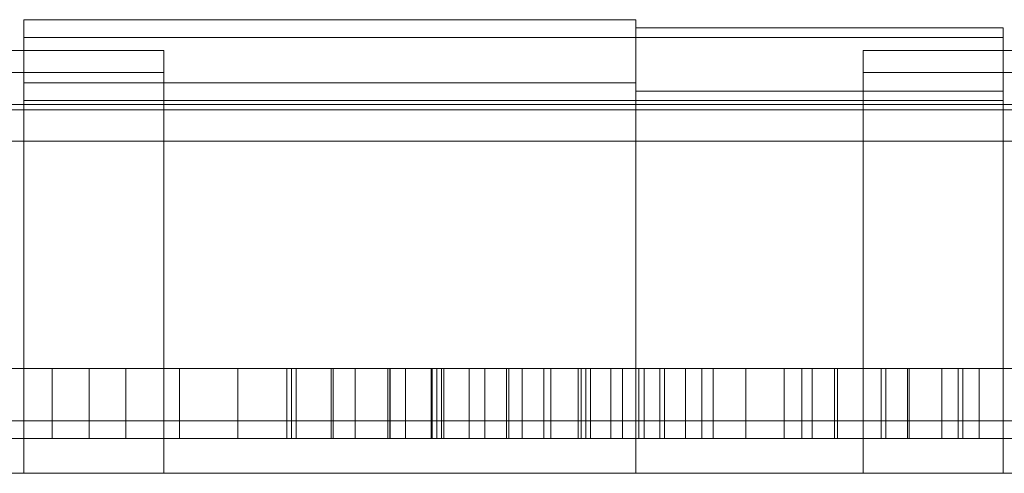
# Model space of a CAD drawing. Units: millimetres. Extents: x 27 to 583, y 26 to 396.
# Drawn here: x 460 to 463, y 275 to 276 of the extents above; entities that cross this region are included whole.
import ezdxf

# ---------------------------------------------------------------- set-up
doc = ezdxf.new("R2010")
doc.units = ezdxf.units.MM
doc.header["$LTSCALE"] = 0.5
doc.layers.add('10', color=7, linetype='Continuous', lineweight=9)

# ---------------------------------------------------------------- blocks, each defined once
blk = doc.blocks.new('*G62')
at = {"layer": '10', "color": 7, "linetype": 'Continuous', "lineweight": 9}
for p, q in [((460.1382, 274.8639), (460.1382, 276.1611)), ((461.8882, 276.1611), (460.1382, 276.1611)), ((461.8882, 274.8639), (461.8882, 276.1611)), ((462.9382, 276.1376), (461.8882, 276.1376)), ((462.9382, 274.8639), (462.9382, 276.1376)), ((460.1382, 276.1101), (462.9382, 276.1101)), ((460.5382, 276.0732), (458.5382, 276.0732)), ((460.5382, 274.8639), (460.5382, 276.0732)), ((462.5382, 274.8639), (462.5382, 276.0732)), ((464.5382, 276.0732), (462.5382, 276.0732)), ((458.5382, 276.0104), (460.1382, 276.0104)), ((460.1382, 276.0104), (460.5382, 276.0104)), ((462.5382, 276.0104), (462.9382, 276.0104)), ((462.9382, 276.0104), (463.9882, 276.0104)), ((461.8882, 275.9806), (460.1382, 275.9806)), ((462.9382, 275.9571), (461.8882, 275.9571)), ((464.2882, 275.919), (458.7882, 275.919)), ((460.1382, 275.9296), (460.5382, 275.9296)), ((460.5382, 275.9296), (462.5382, 275.9296)), ((462.5382, 275.9296), (462.9382, 275.9296)), ((458.7882, 275.9033), (460.1382, 275.9033)), ((460.1382, 275.9033), (460.5382, 275.9033)), ((460.5382, 275.9033), (462.5382, 275.9033)), ((462.5382, 275.9033), (462.9382, 275.9033)), ((462.9382, 275.9033), (463.9882, 275.9033)), ((466.8382, 275.8139), (448.1382, 275.8139)), ((465.5382, 275.1639), (449.5382, 275.1639)), ((460.2184, 275.1639), (460.2184, 274.9639)), ((460.325, 275.1639), (460.325, 274.9639)), ((460.4295, 275.1639), (460.4295, 274.9639)), ((460.5828, 275.1639), (460.5828, 274.9639)), ((460.7495, 275.1639), (460.7495, 274.9639)), ((460.8895, 275.1639), (460.8895, 274.9639)), ((460.9028, 275.1639), (460.9028, 274.9639)), ((460.9162, 275.1639), (460.9162, 274.9639)), ((461.0162, 275.1639), (461.0162, 274.9639)), ((461.0228, 275.1639), (461.0228, 274.9639)), ((461.085, 275.1639), (461.085, 274.9639)), ((461.1784, 275.1639), (461.1784, 274.9639)), ((461.185, 275.1639), (461.185, 274.9639)), ((461.2295, 275.1639), (461.2295, 274.9639)), ((461.3028, 275.1639), (461.3028, 274.9639)), ((461.305, 275.1639), (461.305, 274.9639)), ((461.3184, 275.1639), (461.3184, 274.9639)), ((461.3317, 275.1639), (461.3317, 274.9639)), ((461.3384, 275.1639), (461.3384, 274.9639)), ((461.4117, 275.1639), (461.4117, 274.9639)), ((461.4562, 275.1639), (461.4562, 274.9639)), ((461.5184, 275.1639), (461.5184, 274.9639)), ((461.525, 275.1639), (461.525, 274.9639)), ((461.5628, 275.1639), (461.5628, 274.9639)), ((461.625, 275.1639), (461.625, 274.9639)), ((461.645, 275.1639), (461.645, 274.9639)), ((461.7228, 275.1639), (461.7228, 274.9639)), ((461.7317, 275.1639), (461.7317, 274.9639)), ((461.745, 275.1639), (461.745, 274.9639)), ((461.7584, 275.1639), (461.7584, 274.9639)), ((461.8162, 275.1639), (461.8162, 274.9639)), ((461.8495, 275.1639), (461.8495, 274.9639)), ((461.8962, 275.1639), (461.8962, 274.9639)), ((461.9117, 275.1639), (461.9117, 274.9639)), ((461.9562, 275.1639), (461.9562, 274.9639)), ((461.9695, 275.1639), (461.9695, 274.9639)), ((462.0295, 275.1639), (462.0295, 274.9639)), ((462.0762, 275.1639), (462.0762, 274.9639)), ((462.1095, 275.1639), (462.1095, 274.9639)), ((462.2028, 275.1639), (462.2028, 274.9639)), ((462.3117, 275.1639), (462.3117, 274.9639)), ((462.3628, 275.1639), (462.3628, 274.9639)), ((462.3917, 275.1639), (462.3917, 274.9639)), ((462.4562, 275.1639), (462.4562, 274.9639)), ((462.465, 275.1639), (462.465, 274.9639)), ((462.5895, 275.1639), (462.5895, 274.9639)), ((462.6028, 275.1639), (462.6028, 274.9639)), ((462.665, 275.1639), (462.665, 274.9639)), ((462.6695, 275.1639), (462.6695, 274.9639)), ((462.7628, 275.1639), (462.7628, 274.9639)), ((462.8095, 275.1639), (462.8095, 274.9639)), ((462.8228, 275.1639), (462.8228, 274.9639)), ((462.8695, 275.1639), (462.8695, 274.9639)), ((476.0382, 275.0139), (439.0382, 275.0139)), ((460.1382, 275.0139), (460.065, 275.0139)), ((460.2184, 275.0139), (460.1382, 275.0139)), ((460.325, 275.0139), (460.2184, 275.0139)), ((460.4295, 275.0139), (460.325, 275.0139)), ((460.5382, 275.0139), (460.4295, 275.0139)), ((460.5828, 275.0139), (460.5382, 275.0139)), ((460.7495, 275.0139), (460.5828, 275.0139)), ((460.9162, 275.0139), (460.7495, 275.0139)), ((461.085, 275.0139), (460.9162, 275.0139)), ((461.1784, 275.0139), (461.085, 275.0139)), ((461.1847, 275.0139), (461.1784, 275.0139)), ((461.3028, 275.0139), (461.1847, 275.0139)), ((461.4562, 275.0139), (461.3028, 275.0139)), ((461.5628, 275.0139), (461.4562, 275.0139)), ((461.7584, 275.0139), (461.5628, 275.0139)), ((461.8495, 275.0139), (461.7584, 275.0139)), ((461.9117, 275.0139), (461.8495, 275.0139)), ((462.0762, 275.0139), (461.9117, 275.0139)), ((462.3117, 275.0139), (462.0762, 275.0139)), ((462.3628, 275.0139), (462.3117, 275.0139)), ((462.4562, 275.0139), (462.3628, 275.0139)), ((462.465, 275.0139), (462.4562, 275.0139)), ((462.5382, 275.0139), (462.465, 275.0139)), ((462.5895, 275.0139), (462.5382, 275.0139)), ((462.665, 275.0139), (462.5895, 275.0139)), ((462.9382, 275.0139), (462.665, 275.0139)), ((462.945, 275.0139), (462.9382, 275.0139)), ((459.9028, 274.9639), (460.5828, 274.9639)), ((460.5828, 274.9639), (461.085, 274.9639)), ((461.185, 274.9639), (461.2295, 274.9639)), ((461.2295, 274.9639), (461.4562, 274.9639)), ((461.5628, 274.9639), (461.7228, 274.9639)), ((461.7228, 274.9639), (461.8162, 274.9639)), ((461.8162, 274.9639), (462.1095, 274.9639)), ((462.1095, 274.9639), (462.2028, 274.9639)), ((462.2028, 274.9639), (462.3628, 274.9639)), ((462.3628, 274.9639), (462.4562, 274.9639)), ((462.4562, 274.9639), (462.5895, 274.9639)), ((462.5895, 274.9639), (462.6028, 274.9639)), ((462.6028, 274.9639), (462.7628, 274.9639)), ((462.7628, 274.9639), (462.8695, 274.9639)), ((462.8695, 274.9639), (463.0295, 274.9639))]:
    blk.add_line(p, q, dxfattribs=at)
for points in [[(461.0162, 275.1639), (461.0064, 275.1639), (460.9972, 275.1639), (460.9884, 275.1639), (460.9802, 275.1639), (460.9724, 275.1639), (460.9652, 275.1639), (460.9584, 275.1639), (460.9522, 275.1639), (460.9464, 275.1639), (460.9412, 275.1639), (460.9364, 275.1639), (460.9322, 275.1639), (460.9284, 275.1639), (460.9252, 275.1639), (460.9224, 275.1639), (460.9202, 275.1639), (460.9184, 275.1639), (460.9172, 275.1639), (460.9164, 275.1639), (460.9162, 275.1639)], [(461.2295, 275.1639), (461.2292, 275.1639), (461.2288, 275.1639), (461.2283, 275.1639), (461.2277, 275.1639), (461.2271, 275.1639), (461.2265, 275.1639), (461.2258, 275.1639), (461.225, 275.1639), (461.2242, 275.1639), (461.2234, 275.1639), (461.2225, 275.1639), (461.2216, 275.1639), (461.2207, 275.1639), (461.2198, 275.1639), (461.2189, 275.1639), (461.218, 275.1639), (461.2171, 275.1639), (461.2162, 275.1639), (461.2153, 275.1639), (461.2145, 275.1639), (461.214, 275.1639), (461.2136, 275.1639), (461.2132, 275.1639), (461.2128, 275.1639), (461.2124, 275.1639), (461.2121, 275.1639), (461.2117, 275.1639), (461.2113, 275.1639), (461.2109, 275.1639), (461.2106, 275.1639), (461.2102, 275.1639), (461.2099, 275.1639), (461.2095, 275.1639), (461.2092, 275.1639), (461.2088, 275.1639), (461.2085, 275.1639), (461.2081, 275.1639), (461.2078, 275.1639), (461.2075, 275.1639), (461.2071, 275.1639), (461.2068, 275.1639), (461.2065, 275.1639), (461.2061, 275.1639), (461.2058, 275.1639), (461.2055, 275.1639), (461.2051, 275.1639), (461.2048, 275.1639), (461.2045, 275.1639), (461.2041, 275.1639), (461.2038, 275.1639), (461.2034, 275.1639), (461.2031, 275.1639), (461.2027, 275.1639), (461.2024, 275.1639), (461.202, 275.1639), (461.2016, 275.1639), (461.2012, 275.1639), (461.2008, 275.1639), (461.2004, 275.1639), (461.2, 275.1639), (461.1995, 275.1639), (461.1991, 275.1639), (461.1986, 275.1639), (461.1982, 275.1639), (461.1977, 275.1639), (461.1973, 275.1639), (461.1968, 275.1639), (461.1963, 275.1639), (461.1959, 275.1639), (461.1954, 275.1639), (461.195, 275.1639), (461.1945, 275.1639), (461.1941, 275.1639), (461.1937, 275.1639), (461.1933, 275.1639), (461.1929, 275.1639), (461.1925, 275.1639), (461.1922, 275.1639), (461.1918, 275.1639), (461.1915, 275.1639), (461.1912, 275.1639), (461.191, 275.1639), (461.1907, 275.1639), (461.1905, 275.1639), (461.1903, 275.1639), (461.1901, 275.1639), (461.1899, 275.1639), (461.1897, 275.1639), (461.1895, 275.1639), (461.1893, 275.1639), (461.1891, 275.1639), (461.189, 275.1639), (461.1888, 275.1639), (461.1886, 275.1639), (461.1884, 275.1639), (461.1881, 275.1639), (461.1879, 275.1639), (461.1876, 275.1639), (461.1874, 275.1639), (461.1871, 275.1639), (461.1867, 275.1639), (461.1864, 275.1639), (461.186, 275.1639), (461.1856, 275.1639), (461.1852, 275.1639), (461.1848, 275.1639), (461.1844, 275.1639), (461.1839, 275.1639), (461.1835, 275.1639), (461.183, 275.1639), (461.1825, 275.1639), (461.1821, 275.1639), (461.1816, 275.1639), (461.1811, 275.1639), (461.1806, 275.1639), (461.1802, 275.1639), (461.1797, 275.1639), (461.1792, 275.1639), (461.1788, 275.1639), (461.1783, 275.1639), (461.1779, 275.1639), (461.1775, 275.1639), (461.1771, 275.1639), (461.1767, 275.1639), (461.1763, 275.1639), (461.1759, 275.1639), (461.1756, 275.1639), (461.1752, 275.1639), (461.1749, 275.1639), (461.1745, 275.1639), (461.1742, 275.1639), (461.1738, 275.1639), (461.1735, 275.1639), (461.1732, 275.1639), (461.1729, 275.1639), (461.1726, 275.1639), (461.1722, 275.1639), (461.1719, 275.1639), (461.1716, 275.1639), (461.1713, 275.1639), (461.171, 275.1639), (461.1707, 275.1639), (461.1703, 275.1639), (461.17, 275.1639), (461.1697, 275.1639), (461.1694, 275.1639), (461.169, 275.1639), (461.1687, 275.1639), (461.1683, 275.1639), (461.168, 275.1639), (461.1676, 275.1639), (461.1673, 275.1639), (461.1669, 275.1639), (461.1665, 275.1639), (461.1662, 275.1639), (461.1658, 275.1639), (461.1654, 275.1639), (461.165, 275.1639), (461.1646, 275.1639), (461.1641, 275.1639), (461.1637, 275.1639), (461.1633, 275.1639), (461.1628, 275.1639), (461.1624, 275.1639), (461.1619, 275.1639), (461.1614, 275.1639), (461.161, 275.1639), (461.1605, 275.1639), (461.1601, 275.1639), (461.1596, 275.1639), (461.1592, 275.1639), (461.1587, 275.1639), (461.1583, 275.1639), (461.1579, 275.1639), (461.1575, 275.1639), (461.1571, 275.1639), (461.1567, 275.1639), (461.1563, 275.1639), (461.156, 275.1639), (461.1557, 275.1639), (461.1554, 275.1639), (461.1551, 275.1639), (461.1549, 275.1639), (461.1546, 275.1639), (461.1544, 275.1639), (461.1542, 275.1639), (461.154, 275.1639), (461.1538, 275.1639), (461.1536, 275.1639), (461.1534, 275.1639), (461.1532, 275.1639), (461.153, 275.1639), (461.1529, 275.1639), (461.1527, 275.1639), (461.1524, 275.1639), (461.1522, 275.1639), (461.152, 275.1639), (461.1517, 275.1639), (461.1515, 275.1639), (461.1512, 275.1639), (461.1509, 275.1639), (461.1506, 275.1639), (461.1502, 275.1639), (461.1499, 275.1639), (461.1495, 275.1639), (461.1491, 275.1639), (461.1487, 275.1639), (461.1483, 275.1639), (461.1479, 275.1639), (461.1475, 275.1639), (461.147, 275.1639), (461.1466, 275.1639), (461.1461, 275.1639), (461.1457, 275.1639), (461.1453, 275.1639), (461.1448, 275.1639), (461.1444, 275.1639), (461.144, 275.1639), (461.1436, 275.1639), (461.1432, 275.1639), (461.1428, 275.1639), (461.1424, 275.1639), (461.142, 275.1639), (461.1416, 275.1639), (461.1413, 275.1639), (461.1409, 275.1639), (461.1406, 275.1639), (461.1403, 275.1639), (461.1399, 275.1639), (461.1396, 275.1639), (461.1393, 275.1639), (461.139, 275.1639), (461.1387, 275.1639), (461.1383, 275.1639), (461.138, 275.1639), (461.1377, 275.1639), (461.1374, 275.1639), (461.1371, 275.1639), (461.1368, 275.1639), (461.1365, 275.1639), (461.1362, 275.1639), (461.1359, 275.1639), (461.1356, 275.1639), (461.1353, 275.1639), (461.1349, 275.1639), (461.1346, 275.1639), (461.1343, 275.1639), (461.134, 275.1639), (461.1336, 275.1639), (461.1333, 275.1639), (461.133, 275.1639), (461.1326, 275.1639), (461.1323, 275.1639), (461.1319, 275.1639), (461.1316, 275.1639), (461.1312, 275.1639), (461.1309, 275.1639), (461.1305, 275.1639), (461.1301, 275.1639), (461.1297, 275.1639), (461.1289, 275.1639), (461.1281, 275.1639), (461.1273, 275.1639), (461.1265, 275.1639), (461.1257, 275.1639), (461.1248, 275.1639), (461.124, 275.1639), (461.1232, 275.1639), (461.1224, 275.1639), (461.1216, 275.1639), (461.1209, 275.1639), (461.1201, 275.1639), (461.1195, 275.1639), (461.1188, 275.1639), (461.1182, 275.1639), (461.1177, 275.1639), (461.1172, 275.1639), (461.1168, 275.1639), (461.1165, 275.1639), (461.1162, 275.1639), (461.1159, 275.1639), (461.1155, 275.1639), (461.1151, 275.1639), (461.1146, 275.1639), (461.1141, 275.1639), (461.1134, 275.1639), (461.1128, 275.1639), (461.1121, 275.1639), (461.1114, 275.1639), (461.1106, 275.1639), (461.1098, 275.1639), (461.109, 275.1639), (461.1082, 275.1639), (461.1074, 275.1639), (461.1066, 275.1639), (461.1059, 275.1639), (461.1051, 275.1639), (461.1043, 275.1639), (461.1036, 275.1639), (461.103, 275.1639), (461.1016, 275.1639), (461.1003, 275.1639), (461.099, 275.1639), (461.0977, 275.1639), (461.0964, 275.1639), (461.0951, 275.1639), (461.0938, 275.1639), (461.0925, 275.1639), (461.0912, 275.1639), (461.0899, 275.1639), (461.0886, 275.1639), (461.0873, 275.1639), (461.0861, 275.1639), (461.0848, 275.1639), (461.0835, 275.1639), (461.0822, 275.1639), (461.0809, 275.1639), (461.0797, 275.1639), (461.0784, 275.1639), (461.0771, 275.1639), (461.0739, 275.1639), (461.0708, 275.1639), (461.0676, 275.1639), (461.0645, 275.1639), (461.0614, 275.1639), (461.0583, 275.1639), (461.0552, 275.1639), (461.0521, 275.1639), (461.0491, 275.1639), (461.046, 275.1639), (461.043, 275.1639), (461.0399, 275.1639), (461.0369, 275.1639), (461.0339, 275.1639), (461.0309, 275.1639), (461.028, 275.1639), (461.025, 275.1639), (461.022, 275.1639), (461.0191, 275.1639), (461.0162, 275.1639)], [(461.1847, 274.9639), (461.1847, 274.9739), (461.1847, 274.9839), (461.1847, 274.9939), (461.1847, 275.0039), (461.1847, 275.0139), (461.1847, 275.0239), (461.1847, 275.0339), (461.1847, 275.0439), (461.1847, 275.0539), (461.1847, 275.0639), (461.1847, 275.0739), (461.1847, 275.0839), (461.1847, 275.0939), (461.1847, 275.1039), (461.1847, 275.1139), (461.1847, 275.1239), (461.1847, 275.1339), (461.1847, 275.1439), (461.1847, 275.1539), (461.1847, 275.1639)], [(460.0584, 274.9639), (460.074, 274.9639), (460.0888, 274.9639), (460.1028, 274.9639), (460.116, 274.9639), (460.1284, 274.9639), (460.14, 274.9639), (460.1508, 274.9639), (460.1608, 274.9639), (460.17, 274.9639), (460.1784, 274.9639), (460.186, 274.9639), (460.1928, 274.9639), (460.1988, 274.9639), (460.204, 274.9639), (460.2084, 274.9639), (460.212, 274.9639), (460.2148, 274.9639), (460.2168, 274.9639), (460.218, 274.9639), (460.2184, 274.9639)], [(460.7495, 274.9639), (460.7499, 274.9639), (460.7509, 274.9639), (460.7527, 274.9639), (460.7551, 274.9639), (460.7583, 274.9639), (460.7621, 274.9639), (460.7667, 274.9639), (460.7719, 274.9639), (460.7779, 274.9639), (460.7845, 274.9639), (460.7919, 274.9639), (460.7999, 274.9639), (460.8087, 274.9639), (460.8181, 274.9639), (460.8283, 274.9639), (460.8391, 274.9639), (460.8507, 274.9639), (460.8629, 274.9639), (460.8759, 274.9639), (460.8895, 274.9639)], [(460.8895, 274.9639), (460.8929, 274.9639), (460.8962, 274.9639), (460.8996, 274.9639), (460.903, 274.9639), (460.9064, 274.9639), (460.9099, 274.9639), (460.9133, 274.9639), (460.9168, 274.9639), (460.9203, 274.9639), (460.9239, 274.9639), (460.9274, 274.9639), (460.931, 274.9639), (460.9345, 274.9639), (460.9381, 274.9639), (460.9418, 274.9639), (460.9454, 274.9639), (460.9491, 274.9639), (460.9527, 274.9639), (460.9564, 274.9639), (460.9601, 274.9639), (460.9606, 274.9639), (460.9611, 274.9639), (460.9615, 274.9639), (460.962, 274.9639), (460.9625, 274.9639), (460.9629, 274.9639), (460.9634, 274.9639), (460.9639, 274.9639), (460.9644, 274.9639), (460.9649, 274.9639), (460.9654, 274.9639), (460.9659, 274.9639), (460.9664, 274.9639), (460.9669, 274.9639), (460.9674, 274.9639), (460.968, 274.9639), (460.9685, 274.9639), (460.9691, 274.9639), (460.9697, 274.9639), (460.9702, 274.9639), (460.9708, 274.9639), (460.9714, 274.9639), (460.972, 274.9639), (460.9726, 274.9639), (460.9732, 274.9639), (460.9739, 274.9639), (460.9745, 274.9639), (460.9751, 274.9639), (460.9757, 274.9639), (460.9763, 274.9639), (460.9769, 274.9639), (460.9775, 274.9639), (460.9781, 274.9639), (460.9787, 274.9639), (460.9792, 274.9639), (460.9797, 274.9639), (460.9803, 274.9639), (460.9808, 274.9639), (460.9812, 274.9639), (460.9817, 274.9639), (460.9821, 274.9639), (460.9825, 274.9639), (460.9829, 274.9639), (460.9832, 274.9639), (460.9836, 274.9639), (460.9839, 274.9639), (460.9843, 274.9639), (460.9846, 274.9639), (460.9849, 274.9639), (460.9852, 274.9639), (460.9855, 274.9639), (460.9858, 274.9639), (460.9861, 274.9639), (460.9864, 274.9639), (460.9868, 274.9639), (460.9871, 274.9639), (460.9875, 274.9639), (460.9878, 274.9639), (460.9882, 274.9639), (460.9887, 274.9639), (460.9891, 274.9639), (460.9896, 274.9639), (460.9901, 274.9639), (460.9906, 274.9639), (460.9911, 274.9639), (460.9916, 274.9639), (460.9922, 274.9639), (460.9928, 274.9639), (460.9934, 274.9639), (460.9939, 274.9639), (460.9945, 274.9639), (460.9951, 274.9639), (460.9958, 274.9639), (460.9964, 274.9639), (460.997, 274.9639), (460.9976, 274.9639), (460.9982, 274.9639), (460.9988, 274.9639), (460.9993, 274.9639), (460.9999, 274.9639), (461.0005, 274.9639), (461.001, 274.9639), (461.0016, 274.9639), (461.0021, 274.9639), (461.0026, 274.9639), (461.0031, 274.9639), (461.0037, 274.9639), (461.0042, 274.9639), (461.0046, 274.9639), (461.0051, 274.9639), (461.0056, 274.9639), (461.0061, 274.9639), (461.0066, 274.9639), (461.007, 274.9639), (461.0075, 274.9639), (461.008, 274.9639), (461.0085, 274.9639), (461.0089, 274.9639), (461.0094, 274.9639), (461.0099, 274.9639), (461.0103, 274.9639), (461.0108, 274.9639), (461.0113, 274.9639), (461.0118, 274.9639), (461.0123, 274.9639), (461.0127, 274.9639), (461.0132, 274.9639), (461.0137, 274.9639), (461.0142, 274.9639), (461.0147, 274.9639), (461.0153, 274.9639), (461.0158, 274.9639), (461.0163, 274.9639), (461.0168, 274.9639), (461.0174, 274.9639), (461.0179, 274.9639), (461.0185, 274.9639), (461.019, 274.9639), (461.0196, 274.9639), (461.0201, 274.9639), (461.0213, 274.9639), (461.0225, 274.9639), (461.0237, 274.9639), (461.0249, 274.9639), (461.0261, 274.9639), (461.0274, 274.9639), (461.0286, 274.9639), (461.0298, 274.9639), (461.031, 274.9639), (461.0322, 274.9639), (461.0333, 274.9639), (461.0344, 274.9639), (461.0355, 274.9639), (461.0365, 274.9639), (461.0374, 274.9639), (461.0383, 274.9639), (461.0392, 274.9639), (461.0399, 274.9639), (461.0406, 274.9639), (461.0412, 274.9639), (461.0418, 274.9639), (461.0425, 274.9639), (461.0432, 274.9639), (461.0441, 274.9639), (461.0451, 274.9639), (461.0461, 274.9639), (461.0471, 274.9639), (461.0482, 274.9639), (461.0494, 274.9639), (461.0506, 274.9639), (461.0518, 274.9639), (461.0531, 274.9639), (461.0543, 274.9639), (461.0556, 274.9639), (461.0568, 274.9639), (461.0581, 274.9639), (461.0593, 274.9639), (461.0605, 274.9639), (461.0616, 274.9639), (461.0627, 274.9639), (461.0636, 274.9639), (461.0644, 274.9639), (461.0652, 274.9639), (461.066, 274.9639), (461.0668, 274.9639), (461.0677, 274.9639), (461.0685, 274.9639), (461.0693, 274.9639), (461.0701, 274.9639), (461.071, 274.9639), (461.0718, 274.9639), (461.0726, 274.9639), (461.0735, 274.9639), (461.0743, 274.9639), (461.0751, 274.9639), (461.0759, 274.9639), (461.0768, 274.9639), (461.0776, 274.9639), (461.0784, 274.9639), (461.0793, 274.9639), (461.0801, 274.9639), (461.081, 274.9639), (461.0819, 274.9639), (461.0829, 274.9639), (461.0838, 274.9639), (461.0848, 274.9639), (461.0858, 274.9639), (461.0868, 274.9639), (461.0877, 274.9639), (461.0887, 274.9639), (461.0897, 274.9639), (461.0907, 274.9639), (461.0916, 274.9639), (461.0926, 274.9639), (461.0935, 274.9639), (461.0944, 274.9639), (461.0952, 274.9639), (461.096, 274.9639), (461.0968, 274.9639), (461.0975, 274.9639), (461.098, 274.9639), (461.0984, 274.9639), (461.0988, 274.9639), (461.0992, 274.9639), (461.0996, 274.9639), (461.1, 274.9639), (461.1003, 274.9639), (461.1007, 274.9639), (461.101, 274.9639), (461.1014, 274.9639), (461.1018, 274.9639), (461.1021, 274.9639), (461.1025, 274.9639), (461.1029, 274.9639), (461.1033, 274.9639), (461.1037, 274.9639), (461.1042, 274.9639), (461.1046, 274.9639), (461.1051, 274.9639), (461.1056, 274.9639), (461.1062, 274.9639), (461.1067, 274.9639), (461.1073, 274.9639), (461.1079, 274.9639), (461.1086, 274.9639), (461.1092, 274.9639), (461.1099, 274.9639), (461.1106, 274.9639), (461.1113, 274.9639), (461.112, 274.9639), (461.1127, 274.9639), (461.1134, 274.9639), (461.1141, 274.9639), (461.1148, 274.9639), (461.1155, 274.9639), (461.1163, 274.9639), (461.117, 274.9639), (461.1177, 274.9639), (461.1184, 274.9639), (461.119, 274.9639), (461.1197, 274.9639), (461.1203, 274.9639), (461.121, 274.9639), (461.1216, 274.9639), (461.1222, 274.9639), (461.1228, 274.9639), (461.1234, 274.9639), (461.124, 274.9639), (461.1246, 274.9639), (461.1251, 274.9639), (461.1257, 274.9639), (461.1263, 274.9639), (461.1268, 274.9639), (461.1274, 274.9639), (461.1279, 274.9639), (461.1284, 274.9639), (461.129, 274.9639), (461.1295, 274.9639), (461.1301, 274.9639), (461.1306, 274.9639), (461.1312, 274.9639), (461.1317, 274.9639), (461.1323, 274.9639), (461.1328, 274.9639), (461.1334, 274.9639), (461.1339, 274.9639), (461.1345, 274.9639), (461.1351, 274.9639), (461.1357, 274.9639), (461.1363, 274.9639), (461.1368, 274.9639), (461.1374, 274.9639), (461.1381, 274.9639), (461.1387, 274.9639), (461.1393, 274.9639), (461.14, 274.9639), (461.1406, 274.9639), (461.1413, 274.9639), (461.1419, 274.9639), (461.1426, 274.9639), (461.1433, 274.9639), (461.144, 274.9639), (461.1447, 274.9639), (461.1455, 274.9639), (461.1462, 274.9639), (461.1469, 274.9639), (461.1477, 274.9639), (461.1484, 274.9639), (461.1491, 274.9639), (461.1498, 274.9639), (461.1506, 274.9639), (461.1513, 274.9639), (461.152, 274.9639), (461.1526, 274.9639), (461.1533, 274.9639), (461.154, 274.9639), (461.1546, 274.9639), (461.1552, 274.9639), (461.1558, 274.9639), (461.1564, 274.9639), (461.1569, 274.9639), (461.1574, 274.9639), (461.1579, 274.9639), (461.1584, 274.9639), (461.1588, 274.9639), (461.1593, 274.9639), (461.1597, 274.9639), (461.1601, 274.9639), (461.1605, 274.9639), (461.161, 274.9639), (461.1614, 274.9639), (461.1618, 274.9639), (461.1622, 274.9639), (461.1626, 274.9639), (461.163, 274.9639), (461.1635, 274.9639), (461.1639, 274.9639), (461.1644, 274.9639), (461.1648, 274.9639), (461.1653, 274.9639), (461.1661, 274.9639), (461.167, 274.9639), (461.1679, 274.9639), (461.1688, 274.9639), (461.1697, 274.9639), (461.1707, 274.9639), (461.1717, 274.9639), (461.1728, 274.9639), (461.1738, 274.9639), (461.1749, 274.9639), (461.1759, 274.9639), (461.177, 274.9639), (461.1781, 274.9639), (461.1791, 274.9639), (461.1802, 274.9639), (461.1812, 274.9639), (461.1823, 274.9639), (461.1833, 274.9639), (461.1842, 274.9639), (461.1852, 274.9639), (461.1861, 274.9639), (461.187, 274.9639), (461.188, 274.9639), (461.1889, 274.9639), (461.1898, 274.9639), (461.1908, 274.9639), (461.1917, 274.9639), (461.1927, 274.9639), (461.1936, 274.9639), (461.1945, 274.9639), (461.1955, 274.9639), (461.1964, 274.9639), (461.1974, 274.9639), (461.1983, 274.9639), (461.1993, 274.9639), (461.2002, 274.9639), (461.2012, 274.9639), (461.2021, 274.9639), (461.203, 274.9639), (461.204, 274.9639), (461.2053, 274.9639), (461.2066, 274.9639), (461.208, 274.9639), (461.2094, 274.9639), (461.2108, 274.9639), (461.2123, 274.9639), (461.2137, 274.9639), (461.2152, 274.9639), (461.2166, 274.9639), (461.218, 274.9639), (461.2194, 274.9639), (461.2208, 274.9639), (461.2221, 274.9639), (461.2234, 274.9639), (461.2246, 274.9639), (461.2257, 274.9639), (461.2268, 274.9639), (461.2278, 274.9639), (461.2287, 274.9639), (461.2295, 274.9639)], [(461.1784, 274.9639), (461.1806, 274.9639), (461.1832, 274.9639), (461.1863, 274.9639), (461.1898, 274.9639), (461.1938, 274.9639), (461.1982, 274.9639), (461.203, 274.9639), (461.2082, 274.9639), (461.2139, 274.9639), (461.22, 274.9639), (461.2266, 274.9639), (461.2336, 274.9639), (461.241, 274.9639), (461.2488, 274.9639), (461.2571, 274.9639), (461.2658, 274.9639), (461.275, 274.9639), (461.2846, 274.9639), (461.2946, 274.9639), (461.305, 274.9639)], [(461.1847, 274.9639), (461.1847, 274.9639), (461.1847, 274.9639), (461.1847, 274.9639), (461.1848, 274.9639), (461.1848, 274.9639), (461.1848, 274.9639), (461.1848, 274.9639), (461.1848, 274.9639), (461.1848, 274.9639), (461.1848, 274.9639), (461.1848, 274.9639), (461.1848, 274.9639), (461.1849, 274.9639), (461.1849, 274.9639), (461.1849, 274.9639), (461.1849, 274.9639), (461.185, 274.9639), (461.185, 274.9639), (461.185, 274.9639), (461.185, 274.9639)], [(461.305, 274.9639), (461.308, 274.9639), (461.3109, 274.9639), (461.3139, 274.9639), (461.3168, 274.9639), (461.3198, 274.9639), (461.3228, 274.9639), (461.3259, 274.9639), (461.3289, 274.9639), (461.332, 274.9639), (461.335, 274.9639), (461.3381, 274.9639), (461.3412, 274.9639), (461.3443, 274.9639), (461.3475, 274.9639), (461.3506, 274.9639), (461.3538, 274.9639), (461.357, 274.9639), (461.3602, 274.9639), (461.3634, 274.9639), (461.3666, 274.9639), (461.3679, 274.9639), (461.3692, 274.9639), (461.3705, 274.9639), (461.3718, 274.9639), (461.3732, 274.9639), (461.3745, 274.9639), (461.3758, 274.9639), (461.3771, 274.9639), (461.3784, 274.9639), (461.3797, 274.9639), (461.3811, 274.9639), (461.3824, 274.9639), (461.3837, 274.9639), (461.3851, 274.9639), (461.3864, 274.9639), (461.3877, 274.9639), (461.3891, 274.9639), (461.3904, 274.9639), (461.3918, 274.9639), (461.3931, 274.9639), (461.3938, 274.9639), (461.3945, 274.9639), (461.3953, 274.9639), (461.3961, 274.9639), (461.3969, 274.9639), (461.3977, 274.9639), (461.3985, 274.9639), (461.3994, 274.9639), (461.4002, 274.9639), (461.401, 274.9639), (461.4017, 274.9639), (461.4025, 274.9639), (461.4032, 274.9639), (461.4039, 274.9639), (461.4045, 274.9639), (461.4051, 274.9639), (461.4056, 274.9639), (461.406, 274.9639), (461.4064, 274.9639), (461.4067, 274.9639), (461.407, 274.9639), (461.4074, 274.9639), (461.4078, 274.9639), (461.4083, 274.9639), (461.4089, 274.9639), (461.4095, 274.9639), (461.4101, 274.9639), (461.4108, 274.9639), (461.4116, 274.9639), (461.4124, 274.9639), (461.4132, 274.9639), (461.414, 274.9639), (461.4148, 274.9639), (461.4156, 274.9639), (461.4165, 274.9639), (461.4173, 274.9639), (461.4182, 274.9639), (461.419, 274.9639), (461.4198, 274.9639), (461.4206, 274.9639), (461.421, 274.9639), (461.4213, 274.9639), (461.4217, 274.9639), (461.4221, 274.9639), (461.4224, 274.9639), (461.4228, 274.9639), (461.4231, 274.9639), (461.4235, 274.9639), (461.4238, 274.9639), (461.4242, 274.9639), (461.4245, 274.9639), (461.4248, 274.9639), (461.4252, 274.9639), (461.4255, 274.9639), (461.4259, 274.9639), (461.4262, 274.9639), (461.4266, 274.9639), (461.4269, 274.9639), (461.4273, 274.9639), (461.4276, 274.9639), (461.4282, 274.9639), (461.4287, 274.9639), (461.4293, 274.9639), (461.4299, 274.9639), (461.4305, 274.9639), (461.431, 274.9639), (461.4316, 274.9639), (461.4322, 274.9639), (461.4329, 274.9639), (461.4335, 274.9639), (461.4341, 274.9639), (461.4347, 274.9639), (461.4353, 274.9639), (461.436, 274.9639), (461.4366, 274.9639), (461.4372, 274.9639), (461.4378, 274.9639), (461.4385, 274.9639), (461.4391, 274.9639), (461.4397, 274.9639), (461.4403, 274.9639), (461.4409, 274.9639), (461.4413, 274.9639), (461.4418, 274.9639), (461.4422, 274.9639), (461.4426, 274.9639), (461.4429, 274.9639), (461.4432, 274.9639), (461.4436, 274.9639), (461.4439, 274.9639), (461.4442, 274.9639), (461.4444, 274.9639), (461.4447, 274.9639), (461.4451, 274.9639), (461.4454, 274.9639), (461.4457, 274.9639), (461.4461, 274.9639), (461.4465, 274.9639), (461.447, 274.9639), (461.4474, 274.9639), (461.4478, 274.9639), (461.4482, 274.9639), (461.4486, 274.9639), (461.449, 274.9639), (461.4494, 274.9639), (461.4498, 274.9639), (461.4503, 274.9639), (461.4507, 274.9639), (461.4512, 274.9639), (461.4517, 274.9639), (461.4522, 274.9639), (461.4526, 274.9639), (461.4531, 274.9639), (461.4536, 274.9639), (461.4541, 274.9639), (461.4546, 274.9639), (461.455, 274.9639), (461.4555, 274.9639), (461.4559, 274.9639), (461.4564, 274.9639), (461.4568, 274.9639), (461.4572, 274.9639), (461.4577, 274.9639), (461.4581, 274.9639), (461.4585, 274.9639), (461.4588, 274.9639), (461.4592, 274.9639), (461.4596, 274.9639), (461.4599, 274.9639), (461.4603, 274.9639), (461.4606, 274.9639), (461.461, 274.9639), (461.4613, 274.9639), (461.4617, 274.9639), (461.462, 274.9639), (461.4623, 274.9639), (461.4627, 274.9639), (461.463, 274.9639), (461.4633, 274.9639), (461.4637, 274.9639), (461.464, 274.9639), (461.4643, 274.9639), (461.4647, 274.9639), (461.465, 274.9639), (461.4654, 274.9639), (461.4657, 274.9639), (461.4661, 274.9639), (461.4664, 274.9639), (461.4668, 274.9639), (461.4671, 274.9639), (461.4675, 274.9639), (461.4679, 274.9639), (461.4683, 274.9639), (461.4687, 274.9639), (461.4691, 274.9639), (461.4695, 274.9639), (461.4699, 274.9639), (461.4703, 274.9639), (461.4708, 274.9639), (461.4712, 274.9639), (461.4717, 274.9639), (461.4722, 274.9639), (461.4726, 274.9639), (461.4731, 274.9639), (461.4736, 274.9639), (461.4741, 274.9639), (461.4746, 274.9639), (461.4751, 274.9639), (461.4756, 274.9639), (461.476, 274.9639), (461.4765, 274.9639), (461.477, 274.9639), (461.4774, 274.9639), (461.4779, 274.9639), (461.4783, 274.9639), (461.4787, 274.9639), (461.4791, 274.9639), (461.4795, 274.9639), (461.4799, 274.9639), (461.4802, 274.9639), (461.4805, 274.9639), (461.4808, 274.9639), (461.4811, 274.9639), (461.4814, 274.9639), (461.4816, 274.9639), (461.4819, 274.9639), (461.4821, 274.9639), (461.4823, 274.9639), (461.4825, 274.9639), (461.4827, 274.9639), (461.4829, 274.9639), (461.4831, 274.9639), (461.4834, 274.9639), (461.4836, 274.9639), (461.4838, 274.9639), (461.4841, 274.9639), (461.4843, 274.9639), (461.4846, 274.9639), (461.4849, 274.9639), (461.4852, 274.9639), (461.4855, 274.9639), (461.4859, 274.9639), (461.4863, 274.9639), (461.4867, 274.9639), (461.4871, 274.9639), (461.4875, 274.9639), (461.4879, 274.9639), (461.4884, 274.9639), (461.4888, 274.9639), (461.4893, 274.9639), (461.4898, 274.9639), (461.4902, 274.9639), (461.4907, 274.9639), (461.4912, 274.9639), (461.4917, 274.9639), (461.4921, 274.9639), (461.4926, 274.9639), (461.4931, 274.9639), (461.4935, 274.9639), (461.494, 274.9639), (461.4944, 274.9639), (461.4949, 274.9639), (461.4953, 274.9639), (461.4957, 274.9639), (461.4961, 274.9639), (461.4965, 274.9639), (461.4969, 274.9639), (461.4972, 274.9639), (461.4976, 274.9639), (461.498, 274.9639), (461.4983, 274.9639), (461.4987, 274.9639), (461.499, 274.9639), (461.4994, 274.9639), (461.4998, 274.9639), (461.5001, 274.9639), (461.5005, 274.9639), (461.5008, 274.9639), (461.5012, 274.9639), (461.5015, 274.9639), (461.5019, 274.9639), (461.5022, 274.9639), (461.5026, 274.9639), (461.5029, 274.9639), (461.5033, 274.9639), (461.5037, 274.9639), (461.504, 274.9639), (461.5044, 274.9639), (461.5048, 274.9639), (461.5052, 274.9639), (461.5055, 274.9639), (461.5059, 274.9639), (461.5063, 274.9639), (461.5067, 274.9639), (461.5071, 274.9639), (461.5075, 274.9639), (461.508, 274.9639), (461.5084, 274.9639), (461.5088, 274.9639), (461.5093, 274.9639), (461.5102, 274.9639), (461.5111, 274.9639), (461.512, 274.9639), (461.513, 274.9639), (461.5139, 274.9639), (461.5149, 274.9639), (461.5158, 274.9639), (461.5167, 274.9639), (461.5177, 274.9639), (461.5186, 274.9639), (461.5194, 274.9639), (461.5203, 274.9639), (461.5211, 274.9639), (461.5218, 274.9639), (461.5225, 274.9639), (461.5232, 274.9639), (461.5237, 274.9639), (461.5242, 274.9639), (461.5247, 274.9639), (461.525, 274.9639)], [(461.3317, 274.9639), (461.3325, 274.9639), (461.3337, 274.9639), (461.3352, 274.9639), (461.337, 274.9639), (461.3392, 274.9639), (461.3417, 274.9639), (461.3445, 274.9639), (461.3477, 274.9639), (461.3512, 274.9639), (461.355, 274.9639), (461.3592, 274.9639), (461.3637, 274.9639), (461.3685, 274.9639), (461.3737, 274.9639), (461.3792, 274.9639), (461.385, 274.9639), (461.3912, 274.9639), (461.3977, 274.9639), (461.4045, 274.9639), (461.4117, 274.9639)], [(461.4117, 274.9639), (461.4127, 274.9639), (461.4137, 274.9639), (461.4147, 274.9639), (461.4158, 274.9639), (461.4168, 274.9639), (461.4179, 274.9639), (461.4189, 274.9639), (461.42, 274.9639), (461.421, 274.9639), (461.4221, 274.9639), (461.4232, 274.9639), (461.4243, 274.9639), (461.4254, 274.9639), (461.4265, 274.9639), (461.4276, 274.9639), (461.4288, 274.9639), (461.4299, 274.9639), (461.4311, 274.9639), (461.4322, 274.9639), (461.4334, 274.9639), (461.4337, 274.9639), (461.434, 274.9639), (461.4343, 274.9639), (461.4347, 274.9639), (461.4351, 274.9639), (461.4354, 274.9639), (461.4358, 274.9639), (461.4362, 274.9639), (461.4366, 274.9639), (461.4369, 274.9639), (461.4373, 274.9639), (461.4377, 274.9639), (461.438, 274.9639), (461.4384, 274.9639), (461.4387, 274.9639), (461.439, 274.9639), (461.4393, 274.9639), (461.4396, 274.9639), (461.4398, 274.9639), (461.44, 274.9639), (461.4401, 274.9639), (461.4402, 274.9639), (461.4403, 274.9639), (461.4404, 274.9639), (461.4405, 274.9639), (461.4405, 274.9639), (461.4406, 274.9639), (461.4407, 274.9639), (461.4407, 274.9639), (461.4408, 274.9639), (461.4409, 274.9639), (461.441, 274.9639), (461.441, 274.9639), (461.4411, 274.9639), (461.4412, 274.9639), (461.4413, 274.9639), (461.4414, 274.9639), (461.4415, 274.9639), (461.4416, 274.9639), (461.4417, 274.9639), (461.4419, 274.9639), (461.442, 274.9639), (461.4422, 274.9639), (461.4423, 274.9639), (461.4425, 274.9639), (461.4427, 274.9639), (461.4429, 274.9639), (461.4431, 274.9639), (461.4433, 274.9639), (461.4435, 274.9639), (461.4437, 274.9639), (461.4439, 274.9639), (461.4441, 274.9639), (461.4443, 274.9639), (461.4445, 274.9639), (461.4447, 274.9639), (461.4449, 274.9639), (461.4451, 274.9639), (461.4453, 274.9639), (461.4455, 274.9639), (461.4458, 274.9639), (461.4462, 274.9639), (461.4465, 274.9639), (461.4469, 274.9639), (461.4472, 274.9639), (461.4475, 274.9639), (461.4478, 274.9639), (461.4481, 274.9639), (461.4484, 274.9639), (461.4487, 274.9639), (461.4489, 274.9639), (461.4492, 274.9639), (461.4495, 274.9639), (461.4498, 274.9639), (461.4501, 274.9639), (461.4504, 274.9639), (461.4508, 274.9639), (461.4511, 274.9639), (461.4514, 274.9639), (461.4518, 274.9639), (461.4522, 274.9639), (461.4526, 274.9639), (461.453, 274.9639), (461.4534, 274.9639), (461.4538, 274.9639), (461.4542, 274.9639), (461.4546, 274.9639), (461.4551, 274.9639), (461.4555, 274.9639), (461.4559, 274.9639), (461.4562, 274.9639), (461.4566, 274.9639), (461.4569, 274.9639), (461.4572, 274.9639), (461.4575, 274.9639), (461.4578, 274.9639), (461.458, 274.9639), (461.4582, 274.9639), (461.4583, 274.9639), (461.4584, 274.9639), (461.4585, 274.9639), (461.4586, 274.9639), (461.4588, 274.9639), (461.459, 274.9639), (461.4593, 274.9639), (461.4596, 274.9639), (461.4599, 274.9639), (461.4602, 274.9639), (461.4606, 274.9639), (461.461, 274.9639), (461.4614, 274.9639), (461.4618, 274.9639), (461.4623, 274.9639), (461.4627, 274.9639), (461.4631, 274.9639), (461.4636, 274.9639), (461.464, 274.9639), (461.4644, 274.9639), (461.4648, 274.9639), (461.4652, 274.9639), (461.4656, 274.9639), (461.4659, 274.9639), (461.4663, 274.9639), (461.4666, 274.9639), (461.4669, 274.9639), (461.4672, 274.9639), (461.4675, 274.9639), (461.4678, 274.9639), (461.4681, 274.9639), (461.4685, 274.9639), (461.4688, 274.9639), (461.4691, 274.9639), (461.4694, 274.9639), (461.4697, 274.9639), (461.4701, 274.9639), (461.4704, 274.9639), (461.4708, 274.9639), (461.4712, 274.9639), (461.4716, 274.9639), (461.472, 274.9639), (461.4723, 274.9639), (461.4725, 274.9639), (461.4727, 274.9639), (461.473, 274.9639), (461.4732, 274.9639), (461.4735, 274.9639), (461.4737, 274.9639), (461.474, 274.9639), (461.4742, 274.9639), (461.4744, 274.9639), (461.4747, 274.9639), (461.4749, 274.9639), (461.4751, 274.9639), (461.4753, 274.9639), (461.4755, 274.9639), (461.4757, 274.9639), (461.4759, 274.9639), (461.4761, 274.9639), (461.4762, 274.9639), (461.4764, 274.9639), (461.4765, 274.9639), (461.4766, 274.9639), (461.4767, 274.9639), (461.4768, 274.9639), (461.4769, 274.9639), (461.477, 274.9639), (461.477, 274.9639), (461.4771, 274.9639), (461.4772, 274.9639), (461.4773, 274.9639), (461.4773, 274.9639), (461.4774, 274.9639), (461.4775, 274.9639), (461.4776, 274.9639), (461.4777, 274.9639), (461.4778, 274.9639), (461.4779, 274.9639), (461.478, 274.9639), (461.4782, 274.9639), (461.4784, 274.9639), (461.4787, 274.9639), (461.4791, 274.9639), (461.4795, 274.9639), (461.4799, 274.9639), (461.4803, 274.9639), (461.4807, 274.9639), (461.4811, 274.9639), (461.4815, 274.9639), (461.4819, 274.9639), (461.4823, 274.9639), (461.4828, 274.9639), (461.4832, 274.9639), (461.4836, 274.9639), (461.484, 274.9639), (461.4845, 274.9639), (461.4849, 274.9639), (461.4854, 274.9639), (461.4858, 274.9639), (461.4863, 274.9639), (461.4867, 274.9639), (461.4872, 274.9639), (461.4876, 274.9639), (461.4881, 274.9639), (461.4885, 274.9639), (461.489, 274.9639), (461.4894, 274.9639), (461.4899, 274.9639), (461.4903, 274.9639), (461.4907, 274.9639), (461.4912, 274.9639), (461.4916, 274.9639), (461.492, 274.9639), (461.4925, 274.9639), (461.4929, 274.9639), (461.4933, 274.9639), (461.4937, 274.9639), (461.4941, 274.9639), (461.4945, 274.9639), (461.4949, 274.9639), (461.4953, 274.9639), (461.4956, 274.9639), (461.4958, 274.9639), (461.4961, 274.9639), (461.4962, 274.9639), (461.4964, 274.9639), (461.4966, 274.9639), (461.4967, 274.9639), (461.4968, 274.9639), (461.497, 274.9639), (461.4971, 274.9639), (461.4972, 274.9639), (461.4974, 274.9639), (461.4975, 274.9639), (461.4977, 274.9639), (461.4979, 274.9639), (461.4981, 274.9639), (461.4983, 274.9639), (461.4986, 274.9639), (461.4989, 274.9639), (461.4992, 274.9639), (461.4998, 274.9639), (461.5004, 274.9639), (461.501, 274.9639), (461.5015, 274.9639), (461.5021, 274.9639), (461.5027, 274.9639), (461.5032, 274.9639), (461.5038, 274.9639), (461.5043, 274.9639), (461.5049, 274.9639), (461.5054, 274.9639), (461.506, 274.9639), (461.5065, 274.9639), (461.507, 274.9639), (461.5076, 274.9639), (461.5081, 274.9639), (461.5086, 274.9639), (461.5091, 274.9639), (461.5096, 274.9639), (461.5102, 274.9639), (461.5106, 274.9639), (461.511, 274.9639), (461.5115, 274.9639), (461.512, 274.9639), (461.5125, 274.9639), (461.513, 274.9639), (461.5135, 274.9639), (461.514, 274.9639), (461.5145, 274.9639), (461.515, 274.9639), (461.5155, 274.9639), (461.516, 274.9639), (461.5164, 274.9639), (461.5168, 274.9639), (461.5172, 274.9639), (461.5175, 274.9639), (461.5178, 274.9639), (461.5181, 274.9639), (461.5182, 274.9639), (461.5184, 274.9639)], [(461.5184, 274.9639), (461.5185, 274.9639), (461.5186, 274.9639), (461.5188, 274.9639), (461.5191, 274.9639), (461.5194, 274.9639), (461.5197, 274.9639), (461.5201, 274.9639), (461.5204, 274.9639), (461.5209, 274.9639), (461.5213, 274.9639), (461.5217, 274.9639), (461.5222, 274.9639), (461.5227, 274.9639), (461.5231, 274.9639), (461.5236, 274.9639), (461.5241, 274.9639), (461.5246, 274.9639), (461.525, 274.9639), (461.5255, 274.9639), (461.5259, 274.9639), (461.5263, 274.9639), (461.5267, 274.9639), (461.5271, 274.9639), (461.5274, 274.9639), (461.5278, 274.9639), (461.5281, 274.9639), (461.5284, 274.9639), (461.5287, 274.9639), (461.5291, 274.9639), (461.5294, 274.9639), (461.5297, 274.9639), (461.53, 274.9639), (461.5304, 274.9639), (461.5307, 274.9639), (461.5311, 274.9639), (461.5314, 274.9639), (461.5318, 274.9639), (461.5322, 274.9639), (461.5326, 274.9639), (461.5331, 274.9639), (461.5333, 274.9639), (461.5336, 274.9639), (461.5338, 274.9639), (461.534, 274.9639), (461.5343, 274.9639), (461.5345, 274.9639), (461.5348, 274.9639), (461.535, 274.9639), (461.5353, 274.9639), (461.5355, 274.9639), (461.5358, 274.9639), (461.536, 274.9639), (461.5362, 274.9639), (461.5364, 274.9639), (461.5366, 274.9639), (461.5368, 274.9639), (461.537, 274.9639), (461.5372, 274.9639), (461.5373, 274.9639), (461.5375, 274.9639), (461.5376, 274.9639), (461.5377, 274.9639), (461.5378, 274.9639), (461.5379, 274.9639), (461.538, 274.9639), (461.5381, 274.9639), (461.5382, 274.9639), (461.5382, 274.9639), (461.5383, 274.9639), (461.5384, 274.9639), (461.5384, 274.9639), (461.5385, 274.9639), (461.5386, 274.9639), (461.5387, 274.9639), (461.5388, 274.9639), (461.5389, 274.9639), (461.539, 274.9639), (461.5391, 274.9639), (461.5393, 274.9639), (461.5395, 274.9639), (461.5398, 274.9639), (461.5402, 274.9639), (461.5406, 274.9639), (461.5409, 274.9639), (461.5413, 274.9639), (461.5417, 274.9639), (461.5421, 274.9639), (461.5425, 274.9639), (461.5429, 274.9639), (461.5433, 274.9639), (461.5437, 274.9639), (461.5442, 274.9639), (461.5446, 274.9639), (461.545, 274.9639), (461.5454, 274.9639), (461.5458, 274.9639), (461.5463, 274.9639), (461.5467, 274.9639), (461.5471, 274.9639), (461.5475, 274.9639), (461.548, 274.9639), (461.5484, 274.9639), (461.5488, 274.9639), (461.5492, 274.9639), (461.5497, 274.9639), (461.5501, 274.9639), (461.5505, 274.9639), (461.5509, 274.9639), (461.5513, 274.9639), (461.5517, 274.9639), (461.5521, 274.9639), (461.5525, 274.9639), (461.5529, 274.9639), (461.5533, 274.9639), (461.5537, 274.9639), (461.5541, 274.9639), (461.5544, 274.9639), (461.5548, 274.9639), (461.5551, 274.9639), (461.5555, 274.9639), (461.5557, 274.9639), (461.556, 274.9639), (461.5562, 274.9639), (461.5563, 274.9639), (461.5565, 274.9639), (461.5566, 274.9639), (461.5567, 274.9639), (461.5569, 274.9639), (461.557, 274.9639), (461.5571, 274.9639), (461.5572, 274.9639), (461.5573, 274.9639), (461.5574, 274.9639), (461.5576, 274.9639), (461.5577, 274.9639), (461.5579, 274.9639), (461.5581, 274.9639), (461.5584, 274.9639), (461.5586, 274.9639), (461.5589, 274.9639), (461.5594, 274.9639), (461.5599, 274.9639), (461.5604, 274.9639), (461.5609, 274.9639), (461.5614, 274.9639), (461.5619, 274.9639), (461.5624, 274.9639), (461.5629, 274.9639), (461.5634, 274.9639), (461.5639, 274.9639), (461.5643, 274.9639), (461.5648, 274.9639), (461.5652, 274.9639), (461.5657, 274.9639), (461.5661, 274.9639), (461.5666, 274.9639), (461.567, 274.9639), (461.5675, 274.9639), (461.5679, 274.9639), (461.5683, 274.9639), (461.5687, 274.9639), (461.569, 274.9639), (461.5694, 274.9639), (461.5698, 274.9639), (461.5703, 274.9639), (461.5707, 274.9639), (461.5711, 274.9639), (461.5715, 274.9639), (461.572, 274.9639), (461.5724, 274.9639), (461.5728, 274.9639), (461.5731, 274.9639), (461.5735, 274.9639), (461.5738, 274.9639), (461.5741, 274.9639), (461.5744, 274.9639), (461.5746, 274.9639), (461.5748, 274.9639), (461.575, 274.9639), (461.575, 274.9639), (461.5751, 274.9639), (461.5753, 274.9639), (461.5754, 274.9639), (461.5757, 274.9639), (461.5759, 274.9639), (461.5762, 274.9639), (461.5765, 274.9639), (461.5768, 274.9639), (461.5772, 274.9639), (461.5775, 274.9639), (461.5779, 274.9639), (461.5783, 274.9639), (461.5788, 274.9639), (461.5792, 274.9639), (461.5796, 274.9639), (461.58, 274.9639), (461.5805, 274.9639), (461.5809, 274.9639), (461.5813, 274.9639), (461.5817, 274.9639), (461.5821, 274.9639), (461.5825, 274.9639), (461.5829, 274.9639), (461.5832, 274.9639), (461.5836, 274.9639), (461.5839, 274.9639), (461.5843, 274.9639), (461.5846, 274.9639), (461.5849, 274.9639), (461.5852, 274.9639), (461.5855, 274.9639), (461.5858, 274.9639), (461.5861, 274.9639), (461.5864, 274.9639), (461.5867, 274.9639), (461.587, 274.9639), (461.5873, 274.9639), (461.5876, 274.9639), (461.5879, 274.9639), (461.5882, 274.9639), (461.5888, 274.9639), (461.5894, 274.9639), (461.59, 274.9639), (461.5906, 274.9639), (461.5912, 274.9639), (461.5919, 274.9639), (461.5925, 274.9639), (461.5931, 274.9639), (461.5938, 274.9639), (461.5944, 274.9639), (461.595, 274.9639), (461.5957, 274.9639), (461.5963, 274.9639), (461.597, 274.9639), (461.5976, 274.9639), (461.5983, 274.9639), (461.5989, 274.9639), (461.5996, 274.9639), (461.6002, 274.9639), (461.6009, 274.9639), (461.6021, 274.9639), (461.6034, 274.9639), (461.6047, 274.9639), (461.6059, 274.9639), (461.6072, 274.9639), (461.6084, 274.9639), (461.6096, 274.9639), (461.6108, 274.9639), (461.612, 274.9639), (461.6132, 274.9639), (461.6144, 274.9639), (461.6156, 274.9639), (461.6168, 274.9639), (461.618, 274.9639), (461.6192, 274.9639), (461.6204, 274.9639), (461.6215, 274.9639), (461.6227, 274.9639), (461.6239, 274.9639), (461.625, 274.9639)], [(461.525, 274.9639), (461.5254, 274.9639), (461.5258, 274.9639), (461.5264, 274.9639), (461.5269, 274.9639), (461.5276, 274.9639), (461.5283, 274.9639), (461.529, 274.9639), (461.5298, 274.9639), (461.5307, 274.9639), (461.5316, 274.9639), (461.5325, 274.9639), (461.5334, 274.9639), (461.5343, 274.9639), (461.5353, 274.9639), (461.5362, 274.9639), (461.5372, 274.9639), (461.5381, 274.9639), (461.5391, 274.9639), (461.54, 274.9639), (461.5409, 274.9639), (461.5413, 274.9639), (461.5418, 274.9639), (461.5422, 274.9639), (461.5426, 274.9639), (461.543, 274.9639), (461.5434, 274.9639), (461.5438, 274.9639), (461.5442, 274.9639), (461.5446, 274.9639), (461.545, 274.9639), (461.5454, 274.9639), (461.5457, 274.9639), (461.5461, 274.9639), (461.5465, 274.9639), (461.5468, 274.9639), (461.5472, 274.9639), (461.5476, 274.9639), (461.5479, 274.9639), (461.5483, 274.9639), (461.5486, 274.9639), (461.549, 274.9639), (461.5493, 274.9639), (461.5497, 274.9639), (461.55, 274.9639), (461.5504, 274.9639), (461.5507, 274.9639), (461.5511, 274.9639), (461.5514, 274.9639), (461.5518, 274.9639), (461.5521, 274.9639), (461.5525, 274.9639), (461.5529, 274.9639), (461.5533, 274.9639), (461.5536, 274.9639), (461.554, 274.9639), (461.5544, 274.9639), (461.5549, 274.9639), (461.5553, 274.9639), (461.5557, 274.9639), (461.5561, 274.9639), (461.5566, 274.9639), (461.5571, 274.9639), (461.5575, 274.9639), (461.558, 274.9639), (461.5585, 274.9639), (461.559, 274.9639), (461.5595, 274.9639), (461.5599, 274.9639), (461.5604, 274.9639), (461.5609, 274.9639), (461.5614, 274.9639), (461.5618, 274.9639), (461.5623, 274.9639), (461.5627, 274.9639), (461.5631, 274.9639), (461.5635, 274.9639), (461.5639, 274.9639), (461.5643, 274.9639), (461.5646, 274.9639), (461.565, 274.9639), (461.5653, 274.9639), (461.5656, 274.9639), (461.5658, 274.9639), (461.5661, 274.9639), (461.5663, 274.9639), (461.5665, 274.9639), (461.5667, 274.9639), (461.5669, 274.9639), (461.5671, 274.9639), (461.5673, 274.9639), (461.5675, 274.9639), (461.5677, 274.9639), (461.5679, 274.9639), (461.5681, 274.9639), (461.5683, 274.9639), (461.5686, 274.9639), (461.5688, 274.9639), (461.5691, 274.9639), (461.5694, 274.9639), (461.5697, 274.9639), (461.5701, 274.9639), (461.5704, 274.9639), (461.5708, 274.9639), (461.5712, 274.9639), (461.5716, 274.9639), (461.5721, 274.9639), (461.5725, 274.9639), (461.573, 274.9639), (461.5735, 274.9639), (461.574, 274.9639), (461.5744, 274.9639), (461.5749, 274.9639), (461.5754, 274.9639), (461.5759, 274.9639), (461.5764, 274.9639), (461.5769, 274.9639), (461.5774, 274.9639), (461.5779, 274.9639), (461.5784, 274.9639), (461.5788, 274.9639), (461.5793, 274.9639), (461.5797, 274.9639), (461.5801, 274.9639), (461.5805, 274.9639), (461.5809, 274.9639), (461.5813, 274.9639), (461.5817, 274.9639), (461.5821, 274.9639), (461.5824, 274.9639), (461.5828, 274.9639), (461.5832, 274.9639), (461.5835, 274.9639), (461.5839, 274.9639), (461.5842, 274.9639), (461.5845, 274.9639), (461.5849, 274.9639), (461.5852, 274.9639), (461.5855, 274.9639), (461.5859, 274.9639), (461.5862, 274.9639), (461.5865, 274.9639), (461.5868, 274.9639), (461.5872, 274.9639), (461.5875, 274.9639), (461.5879, 274.9639), (461.5882, 274.9639), (461.5886, 274.9639), (461.5889, 274.9639), (461.5893, 274.9639), (461.5896, 274.9639), (461.59, 274.9639), (461.5904, 274.9639), (461.5908, 274.9639), (461.5911, 274.9639), (461.5915, 274.9639), (461.5919, 274.9639), (461.5924, 274.9639), (461.5928, 274.9639), (461.5932, 274.9639), (461.5936, 274.9639), (461.5941, 274.9639), (461.5946, 274.9639), (461.595, 274.9639), (461.5955, 274.9639), (461.596, 274.9639), (461.5964, 274.9639), (461.5969, 274.9639), (461.5974, 274.9639), (461.5979, 274.9639), (461.5983, 274.9639), (461.5988, 274.9639), (461.5993, 274.9639), (461.5997, 274.9639), (461.6001, 274.9639), (461.6006, 274.9639), (461.601, 274.9639), (461.6014, 274.9639), (461.6017, 274.9639), (461.6021, 274.9639), (461.6024, 274.9639), (461.6027, 274.9639), (461.603, 274.9639), (461.6033, 274.9639), (461.6035, 274.9639), (461.6037, 274.9639), (461.604, 274.9639), (461.6042, 274.9639), (461.6044, 274.9639), (461.6046, 274.9639), (461.6048, 274.9639), (461.605, 274.9639), (461.6052, 274.9639), (461.6054, 274.9639), (461.6056, 274.9639), (461.6058, 274.9639), (461.6061, 274.9639), (461.6063, 274.9639), (461.6066, 274.9639), (461.6068, 274.9639), (461.6071, 274.9639), (461.6074, 274.9639), (461.6078, 274.9639), (461.6081, 274.9639), (461.6085, 274.9639), (461.6089, 274.9639), (461.6093, 274.9639), (461.6097, 274.9639), (461.6101, 274.9639), (461.6106, 274.9639), (461.611, 274.9639), (461.6115, 274.9639), (461.6119, 274.9639), (461.6124, 274.9639), (461.6128, 274.9639), (461.6133, 274.9639), (461.6137, 274.9639), (461.6142, 274.9639), (461.6146, 274.9639), (461.615, 274.9639), (461.6155, 274.9639), (461.6159, 274.9639), (461.6163, 274.9639), (461.6166, 274.9639), (461.617, 274.9639), (461.6174, 274.9639), (461.6178, 274.9639), (461.6181, 274.9639), (461.6185, 274.9639), (461.6188, 274.9639), (461.6191, 274.9639), (461.6195, 274.9639), (461.6198, 274.9639), (461.6201, 274.9639), (461.6205, 274.9639), (461.6208, 274.9639), (461.6211, 274.9639), (461.6214, 274.9639), (461.6217, 274.9639), (461.622, 274.9639), (461.6224, 274.9639), (461.6227, 274.9639), (461.623, 274.9639), (461.6233, 274.9639), (461.6237, 274.9639), (461.624, 274.9639), (461.6243, 274.9639), (461.6247, 274.9639), (461.625, 274.9639), (461.6253, 274.9639), (461.6257, 274.9639), (461.626, 274.9639), (461.6264, 274.9639), (461.6267, 274.9639), (461.6271, 274.9639), (461.6275, 274.9639), (461.6278, 274.9639), (461.6282, 274.9639), (461.6286, 274.9639), (461.629, 274.9639), (461.6294, 274.9639), (461.6302, 274.9639), (461.631, 274.9639), (461.6319, 274.9639), (461.6327, 274.9639), (461.6336, 274.9639), (461.6344, 274.9639), (461.6353, 274.9639), (461.6361, 274.9639), (461.6369, 274.9639), (461.6377, 274.9639), (461.6385, 274.9639), (461.6393, 274.9639), (461.64, 274.9639), (461.6406, 274.9639), (461.6412, 274.9639), (461.6418, 274.9639), (461.6423, 274.9639), (461.6427, 274.9639), (461.6431, 274.9639), (461.6434, 274.9639), (461.6437, 274.9639), (461.644, 274.9639), (461.6445, 274.9639), (461.645, 274.9639), (461.6456, 274.9639), (461.6462, 274.9639), (461.6469, 274.9639), (461.6476, 274.9639), (461.6484, 274.9639), (461.6491, 274.9639), (461.6499, 274.9639), (461.6507, 274.9639), (461.6516, 274.9639), (461.6524, 274.9639), (461.6532, 274.9639), (461.654, 274.9639), (461.6548, 274.9639), (461.6556, 274.9639), (461.6563, 274.9639), (461.657, 274.9639), (461.6583, 274.9639), (461.6597, 274.9639), (461.661, 274.9639), (461.6624, 274.9639), (461.6637, 274.9639), (461.665, 274.9639), (461.6664, 274.9639), (461.6677, 274.9639), (461.669, 274.9639), (461.6704, 274.9639), (461.6717, 274.9639), (461.673, 274.9639), (461.6743, 274.9639), (461.6756, 274.9639), (461.6769, 274.9639), (461.6782, 274.9639), (461.6796, 274.9639), (461.6809, 274.9639), (461.6822, 274.9639), (461.6835, 274.9639), (461.6867, 274.9639), (461.6899, 274.9639), (461.6931, 274.9639), (461.6963, 274.9639), (461.6995, 274.9639), (461.7026, 274.9639), (461.7058, 274.9639), (461.7089, 274.9639), (461.712, 274.9639), (461.7151, 274.9639), (461.7181, 274.9639), (461.7212, 274.9639), (461.7242, 274.9639), (461.7273, 274.9639), (461.7303, 274.9639), (461.7332, 274.9639), (461.7362, 274.9639), (461.7392, 274.9639), (461.7421, 274.9639), (461.745, 274.9639)], [(461.625, 274.9639), (461.638, 274.9639), (461.6504, 274.9639), (461.662, 274.9639), (461.673, 274.9639), (461.6834, 274.9639), (461.693, 274.9639), (461.702, 274.9639), (461.7104, 274.9639), (461.718, 274.9639), (461.725, 274.9639), (461.7314, 274.9639), (461.737, 274.9639), (461.742, 274.9639), (461.7464, 274.9639), (461.75, 274.9639), (461.753, 274.9639), (461.7554, 274.9639), (461.757, 274.9639), (461.758, 274.9639), (461.7584, 274.9639)], [(461.745, 274.9639), (461.7613, 274.9639), (461.7767, 274.9639), (461.7913, 274.9639), (461.805, 274.9639), (461.818, 274.9639), (461.83, 274.9639), (461.8413, 274.9639), (461.8517, 274.9639), (461.8613, 274.9639), (461.87, 274.9639), (461.878, 274.9639), (461.885, 274.9639), (461.8913, 274.9639), (461.8967, 274.9639), (461.9013, 274.9639), (461.905, 274.9639), (461.908, 274.9639), (461.91, 274.9639), (461.9113, 274.9639), (461.9117, 274.9639)], [(464.4882, 274.8639), (435.6882, 274.8639)]]:
    blk.add_lwpolyline(points, dxfattribs=at)

msp = doc.modelspace()

# ---------------------------------------------------------------- block references
msp.add_blockref('*G62', (0, 0))

doc.saveas('drawing.dxf')
